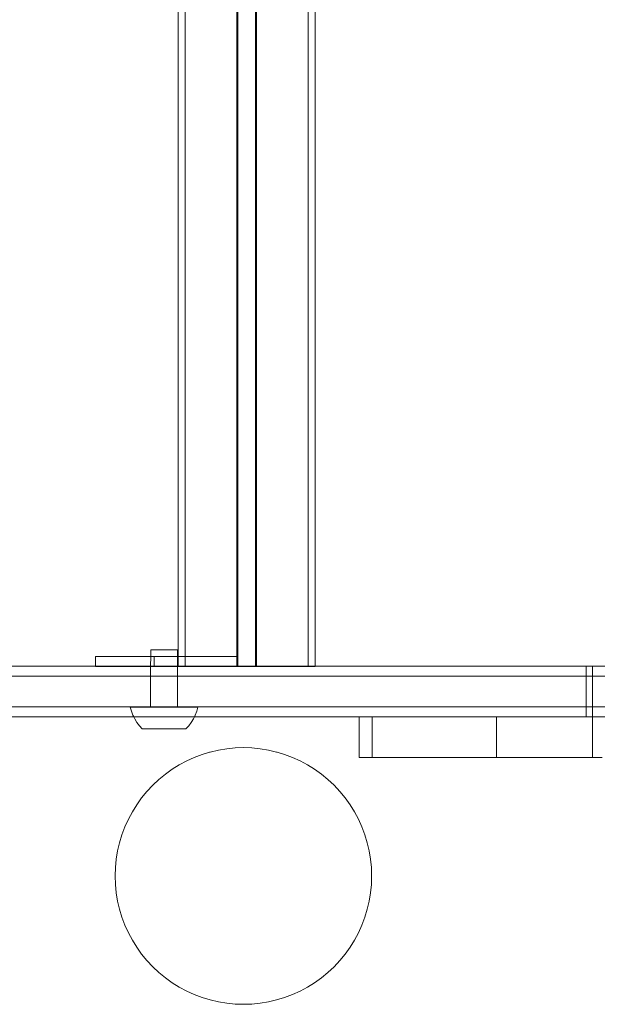
# Model space of a CAD drawing. Units: centimetres. Extents: x -1594 to -1068, y 245 to 741.
# Drawn here: x -1333 to -1316, y 435 to 464 of the extents above; entities that cross this region are included whole.
import ezdxf

# ---------------------------------------------------------------- set-up
doc = ezdxf.new("R2010")
doc.units = ezdxf.units.CM
doc.header["$MEASUREMENT"] = 0

msp = doc.modelspace()

# ---------------------------------------------------------------- linework, layer by layer
at = {"lineweight": 9}
for points in [[(-1328.02337, 445.12011), (-1328.02337, 445.12011), (-1328.02337, 490.4326), (-1328.02337, 490.4326)], [(-1327.81424, 445.12011), (-1327.81424, 445.12011), (-1327.81424, 490.4326), (-1327.81424, 490.4326)], [(-1326.28784, 445.12011), (-1326.28784, 445.12011), (-1326.28784, 490.4326), (-1326.28784, 490.4326)], [(-1326.25227, 444.83204), (-1326.25227, 444.83204), (-1326.25227, 490.4326), (-1326.25227, 490.4326)], [(-1325.73428, 444.83204), (-1325.73428, 444.83204), (-1325.73428, 490.4326), (-1325.73428, 490.4326)], [(-1325.6987, 444.83204), (-1325.6987, 444.83204), (-1325.6987, 490.4326), (-1325.6987, 490.4326)], [(-1324.1723, 444.83204), (-1324.1723, 444.83204), (-1324.1723, 490.4326), (-1324.1723, 490.4326)], [(-1323.96317, 444.83204), (-1323.96317, 444.83204), (-1323.96317, 490.4326), (-1323.96317, 490.4326)], [(-1328.8365, 445.12011), (-1328.8365, 445.12011), (-1328.83628, 445.31934), (-1328.83628, 445.31934)], [(-1328.83628, 445.31934), (-1328.83628, 445.31934), (-1328.83236, 445.31926), (-1328.83236, 445.31926)], [(-1328.83236, 445.31926), (-1328.83236, 445.31926), (-1328.81307, 445.31939), (-1328.81307, 445.31939)], [(-1328.81307, 445.31939), (-1328.81307, 445.31939), (-1328.80156, 445.31916), (-1328.80156, 445.31916)], [(-1328.80156, 445.31916), (-1328.80156, 445.31916), (-1328.76429, 445.3194), (-1328.76429, 445.3194)], [(-1328.74599, 445.31903), (-1328.74599, 445.31903), (-1328.76429, 445.3194), (-1328.76429, 445.3194)], [(-1328.74599, 445.31903), (-1328.74599, 445.31903), (-1328.69328, 445.31938), (-1328.69328, 445.31938)], [(-1328.69328, 445.31938), (-1328.69328, 445.31938), (-1328.66943, 445.3189), (-1328.66943, 445.3189)], [(-1328.60488, 445.31932), (-1328.60488, 445.31932), (-1328.66943, 445.3189), (-1328.66943, 445.3189)], [(-1328.5771, 445.31876), (-1328.5771, 445.31876), (-1328.60488, 445.31932), (-1328.60488, 445.31932)], [(-1328.5051, 445.31924), (-1328.5051, 445.31924), (-1328.5771, 445.31876), (-1328.5771, 445.31876)], [(-1328.47529, 445.31864), (-1328.47529, 445.31864), (-1328.5051, 445.31924), (-1328.5051, 445.31924)], [(-1328.40076, 445.31912), (-1328.40076, 445.31912), (-1328.47529, 445.31864), (-1328.47529, 445.31864)], [(-1328.37094, 445.31853), (-1328.37094, 445.31853), (-1328.40076, 445.31912), (-1328.40076, 445.31912)], [(-1328.29895, 445.319), (-1328.29895, 445.319), (-1328.37094, 445.31853), (-1328.37094, 445.31853)], [(-1328.27117, 445.31844), (-1328.27117, 445.31844), (-1328.29895, 445.319), (-1328.29895, 445.319)], [(-1328.20662, 445.31886), (-1328.20662, 445.31886), (-1328.27117, 445.31844), (-1328.27117, 445.31844)], [(-1328.18276, 445.31838), (-1328.18276, 445.31838), (-1328.20662, 445.31886), (-1328.20662, 445.31886)], [(-1328.13006, 445.31873), (-1328.13006, 445.31873), (-1328.18276, 445.31838), (-1328.18276, 445.31838)], [(-1328.11175, 445.31836), (-1328.11175, 445.31836), (-1328.13006, 445.31873), (-1328.13006, 445.31873)], [(-1328.07449, 445.3186), (-1328.07449, 445.3186), (-1328.11175, 445.31836), (-1328.11175, 445.31836)], [(-1328.06298, 445.31837), (-1328.06298, 445.31837), (-1328.07449, 445.3186), (-1328.07449, 445.3186)], [(-1328.06298, 445.31837), (-1328.06298, 445.31837), (-1328.04369, 445.3185), (-1328.04369, 445.3185)], [(-1328.03976, 445.31842), (-1328.03976, 445.31842), (-1328.04369, 445.3185), (-1328.04369, 445.3185)], [(-1328.03998, 445.12011), (-1328.03998, 445.12011), (-1328.03976, 445.31842), (-1328.03976, 445.31842)], [(-1328.8365, 445.12011), (-1328.8365, 445.12011), (-1330.4704, 445.12011), (-1330.4704, 445.12011)], [(-1330.4704, 444.83204), (-1330.4704, 444.83204), (-1330.4704, 445.12011), (-1330.4704, 445.12011)], [(-1328.83682, 444.83204), (-1328.83682, 444.83204), (-1328.8365, 445.12011), (-1328.8365, 445.12011)], [(-1328.73487, 445.12011), (-1328.73487, 445.12011), (-1328.8365, 445.12011), (-1328.8365, 445.12011)], [(-1328.73487, 444.83204), (-1328.73487, 444.83204), (-1328.73487, 445.12011), (-1328.73487, 445.12011)], [(-1328.73487, 445.12011), (-1328.73487, 445.12011), (-1328.03998, 445.12011), (-1328.03998, 445.12011)], [(-1328.04029, 444.83204), (-1328.04029, 444.83204), (-1328.03998, 445.12011), (-1328.03998, 445.12011)], [(-1328.03998, 445.12011), (-1328.03998, 445.12011), (-1328.02337, 445.12011), (-1328.02337, 445.12011)], [(-1328.02337, 444.83204), (-1328.02337, 444.83204), (-1328.02337, 445.12011), (-1328.02337, 445.12011)], [(-1327.81424, 445.12011), (-1327.81424, 445.12011), (-1328.02337, 445.12011), (-1328.02337, 445.12011)], [(-1326.28784, 445.12011), (-1326.28784, 445.12011), (-1327.81424, 445.12011), (-1327.81424, 445.12011)], [(-1327.81424, 444.83204), (-1327.81424, 444.83204), (-1327.81424, 445.12011), (-1327.81424, 445.12011)], [(-1326.28784, 444.83204), (-1326.28784, 444.83204), (-1326.28784, 445.12011), (-1326.28784, 445.12011)], [(-1342.70854, 444.83204), (-1342.70854, 444.83204), (-1330.4704, 444.83204), (-1330.4704, 444.83204)], [(-1330.4704, 444.82011), (-1330.4704, 444.82011), (-1330.4704, 444.83204), (-1330.4704, 444.83204)], [(-1330.4704, 444.83204), (-1330.4704, 444.83204), (-1328.83682, 444.83204), (-1328.83682, 444.83204)], [(-1328.83683, 444.82011), (-1328.83683, 444.82011), (-1330.4704, 444.82011), (-1330.4704, 444.82011)], [(-1328.83714, 444.53204), (-1328.83714, 444.53204), (-1328.83683, 444.82011), (-1328.83683, 444.82011)], [(-1328.83683, 444.82011), (-1328.83683, 444.82011), (-1328.83682, 444.83204), (-1328.83682, 444.83204)], [(-1328.73487, 444.82011), (-1328.73487, 444.82011), (-1328.83683, 444.82011), (-1328.83683, 444.82011)], [(-1328.83682, 444.83204), (-1328.83682, 444.83204), (-1328.73487, 444.83204), (-1328.73487, 444.83204)], [(-1328.73487, 444.82011), (-1328.73487, 444.82011), (-1328.73487, 444.83204), (-1328.73487, 444.83204)], [(-1328.73487, 444.83204), (-1328.73487, 444.83204), (-1328.04029, 444.83204), (-1328.04029, 444.83204)], [(-1328.73487, 444.82011), (-1328.73487, 444.82011), (-1328.04031, 444.82011), (-1328.04031, 444.82011)], [(-1328.04062, 444.53204), (-1328.04062, 444.53204), (-1328.04031, 444.82011), (-1328.04031, 444.82011)], [(-1328.04031, 444.82011), (-1328.04031, 444.82011), (-1328.04029, 444.83204), (-1328.04029, 444.83204)], [(-1328.04031, 444.82011), (-1328.04031, 444.82011), (-1328.02337, 444.82011), (-1328.02337, 444.82011)], [(-1328.04029, 444.83204), (-1328.04029, 444.83204), (-1328.02337, 444.83204), (-1328.02337, 444.83204)], [(-1328.02337, 444.82011), (-1328.02337, 444.82011), (-1328.02337, 444.83204), (-1328.02337, 444.83204)], [(-1328.02337, 444.83204), (-1328.02337, 444.83204), (-1327.81424, 444.83204), (-1327.81424, 444.83204)], [(-1327.81424, 444.82011), (-1327.81424, 444.82011), (-1328.02337, 444.82011), (-1328.02337, 444.82011)], [(-1327.81424, 444.82011), (-1327.81424, 444.82011), (-1327.81424, 444.83204), (-1327.81424, 444.83204)], [(-1327.81424, 444.83204), (-1327.81424, 444.83204), (-1326.28784, 444.83204), (-1326.28784, 444.83204)], [(-1327.81424, 444.82011), (-1327.81424, 444.82011), (-1326.28784, 444.82011), (-1326.28784, 444.82011)], [(-1326.28784, 444.82011), (-1326.28784, 444.82011), (-1326.28784, 444.83204), (-1326.28784, 444.83204)], [(-1326.28784, 444.83204), (-1326.28784, 444.83204), (-1326.25227, 444.83204), (-1326.25227, 444.83204)], [(-1326.25227, 444.82011), (-1326.25227, 444.82011), (-1326.28784, 444.82011), (-1326.28784, 444.82011)], [(-1326.25227, 444.82011), (-1326.25227, 444.82011), (-1326.25227, 444.83204), (-1326.25227, 444.83204)], [(-1326.25227, 444.83204), (-1326.25227, 444.83204), (-1325.73428, 444.83204), (-1325.73428, 444.83204)], [(-1325.73428, 444.82011), (-1325.73428, 444.82011), (-1326.25227, 444.82011), (-1326.25227, 444.82011)], [(-1325.73428, 444.82011), (-1325.73428, 444.82011), (-1325.73428, 444.83204), (-1325.73428, 444.83204)], [(-1325.73428, 444.83204), (-1325.73428, 444.83204), (-1325.6987, 444.83204), (-1325.6987, 444.83204)], [(-1325.73428, 444.82011), (-1325.73428, 444.82011), (-1325.6987, 444.82011), (-1325.6987, 444.82011)], [(-1325.6987, 444.82011), (-1325.6987, 444.82011), (-1325.6987, 444.83204), (-1325.6987, 444.83204)], [(-1325.6987, 444.83204), (-1325.6987, 444.83204), (-1324.1723, 444.83204), (-1324.1723, 444.83204)], [(-1325.6987, 444.82011), (-1325.6987, 444.82011), (-1324.1723, 444.82011), (-1324.1723, 444.82011)], [(-1324.1723, 444.82011), (-1324.1723, 444.82011), (-1324.1723, 444.83204), (-1324.1723, 444.83204)], [(-1324.1723, 444.83204), (-1324.1723, 444.83204), (-1323.96317, 444.83204), (-1323.96317, 444.83204)], [(-1323.96317, 444.82011), (-1323.96317, 444.82011), (-1324.1723, 444.82011), (-1324.1723, 444.82011)], [(-1323.96317, 444.82011), (-1323.96317, 444.82011), (-1323.96317, 444.83204), (-1323.96317, 444.83204)], [(-1315.93366, 444.83204), (-1315.93366, 444.83204), (-1323.96317, 444.83204), (-1323.96317, 444.83204)], [(-1315.93366, 444.83204), (-1315.93366, 444.83204), (-1315.93366, 444.53204), (-1315.93366, 444.53204)], [(-1315.74809, 444.83204), (-1315.74809, 444.83204), (-1315.93366, 444.83204), (-1315.93366, 444.83204)], [(-1315.74809, 444.83204), (-1315.74809, 444.83204), (-1315.74809, 444.53204), (-1315.74809, 444.53204)], [(-1315.74809, 444.83204), (-1315.74809, 444.83204), (-1314.69048, 444.83204), (-1314.69048, 444.83204)], [(-1346.78599, 444.53204), (-1346.78599, 444.53204), (-1328.83714, 444.53204), (-1328.83714, 444.53204)], [(-1328.83813, 443.63204), (-1328.83813, 443.63204), (-1328.83714, 444.53204), (-1328.83714, 444.53204)], [(-1328.83714, 444.53204), (-1328.83714, 444.53204), (-1328.04062, 444.53204), (-1328.04062, 444.53204)], [(-1328.04161, 443.63204), (-1328.04161, 443.63204), (-1328.04062, 444.53204), (-1328.04062, 444.53204)], [(-1328.04062, 444.53204), (-1328.04062, 444.53204), (-1315.93366, 444.53204), (-1315.93366, 444.53204)], [(-1315.93366, 444.53204), (-1315.93366, 444.53204), (-1315.93366, 443.63204), (-1315.93366, 443.63204)], [(-1315.93366, 444.53204), (-1315.93366, 444.53204), (-1315.74809, 444.53204), (-1315.74809, 444.53204)], [(-1315.74809, 444.53204), (-1315.74809, 444.53204), (-1315.74809, 443.63204), (-1315.74809, 443.63204)], [(-1315.74809, 444.53204), (-1315.74809, 444.53204), (-1314.16762, 444.53204), (-1314.16762, 444.53204)], [(-1346.78697, 443.63204), (-1346.78697, 443.63204), (-1328.83813, 443.63204), (-1328.83813, 443.63204)], [(-1329.44029, 443.62007), (-1329.44029, 443.62007), (-1329.43631, 443.62001), (-1329.43631, 443.62001)], [(-1329.40817, 443.49983), (-1329.40817, 443.49983), (-1329.44029, 443.62007), (-1329.44029, 443.62007)], [(-1329.42976, 443.62017), (-1329.42976, 443.62017), (-1329.43631, 443.62001), (-1329.43631, 443.62001)], [(-1329.42976, 443.62017), (-1329.42976, 443.62017), (-1329.42619, 443.61994), (-1329.42619, 443.61994)], [(-1329.42619, 443.61994), (-1329.42619, 443.61994), (-1329.41533, 443.62021), (-1329.41533, 443.62021)], [(-1329.41533, 443.62021), (-1329.41533, 443.62021), (-1329.41, 443.61987), (-1329.41, 443.61987)], [(-1329.41, 443.61987), (-1329.41, 443.61987), (-1329.39488, 443.62024), (-1329.39488, 443.62024)], [(-1329.36478, 443.38318), (-1329.36478, 443.38318), (-1329.40817, 443.49983), (-1329.40817, 443.49983)], [(-1329.39488, 443.62024), (-1329.39488, 443.62024), (-1329.38782, 443.61979), (-1329.38782, 443.61979)], [(-1329.38782, 443.61979), (-1329.38782, 443.61979), (-1329.36854, 443.62026), (-1329.36854, 443.62026)], [(-1329.36854, 443.62026), (-1329.36854, 443.62026), (-1329.3598, 443.61971), (-1329.3598, 443.61971)], [(-1329.3598, 443.61971), (-1329.3598, 443.61971), (-1329.33649, 443.62028), (-1329.33649, 443.62028)], [(-1329.33649, 443.62028), (-1329.33649, 443.62028), (-1329.32612, 443.61962), (-1329.32612, 443.61962)], [(-1329.32612, 443.61962), (-1329.32612, 443.61962), (-1329.2989, 443.62029), (-1329.2989, 443.62029)], [(-1329.2989, 443.62029), (-1329.2989, 443.62029), (-1329.28697, 443.61953), (-1329.28697, 443.61953)], [(-1329.28697, 443.61953), (-1329.28697, 443.61953), (-1329.25603, 443.62029), (-1329.25603, 443.62029)], [(-1329.25603, 443.62029), (-1329.25603, 443.62029), (-1329.24261, 443.61943), (-1329.24261, 443.61943)], [(-1329.24261, 443.61943), (-1329.24261, 443.61943), (-1329.20813, 443.62028), (-1329.20813, 443.62028)], [(-1329.20813, 443.62028), (-1329.20813, 443.62028), (-1329.1933, 443.61934), (-1329.1933, 443.61934)], [(-1329.1933, 443.61934), (-1329.1933, 443.61934), (-1329.15549, 443.62026), (-1329.15549, 443.62026)], [(-1329.15549, 443.62026), (-1329.15549, 443.62026), (-1329.13934, 443.61924), (-1329.13934, 443.61924)], [(-1329.13934, 443.61924), (-1329.13934, 443.61924), (-1329.09844, 443.62024), (-1329.09844, 443.62024)], [(-1329.09844, 443.62024), (-1329.09844, 443.62024), (-1329.08108, 443.61913), (-1329.08108, 443.61913)], [(-1329.08108, 443.61913), (-1329.08108, 443.61913), (-1329.03734, 443.62021), (-1329.03734, 443.62021)], [(-1329.03734, 443.62021), (-1329.03734, 443.62021), (-1329.01886, 443.61903), (-1329.01886, 443.61903)], [(-1329.01886, 443.61903), (-1329.01886, 443.61903), (-1328.97255, 443.62017), (-1328.97255, 443.62017)], [(-1328.97255, 443.62017), (-1328.97255, 443.62017), (-1328.95308, 443.61893), (-1328.95308, 443.61893)], [(-1328.95308, 443.61893), (-1328.95308, 443.61893), (-1328.90449, 443.62012), (-1328.90449, 443.62012)], [(-1328.90449, 443.62012), (-1328.90449, 443.62012), (-1328.88414, 443.61883), (-1328.88414, 443.61883)], [(-1328.88414, 443.61883), (-1328.88414, 443.61883), (-1328.83814, 443.61944), (-1328.83814, 443.61944)], [(-1328.83814, 443.61944), (-1328.83814, 443.61944), (-1328.83813, 443.63204), (-1328.83813, 443.63204)], [(-1328.83814, 443.61944), (-1328.83814, 443.61944), (-1328.83356, 443.62007), (-1328.83356, 443.62007)], [(-1328.83813, 443.63204), (-1328.83813, 443.63204), (-1328.04161, 443.63204), (-1328.04161, 443.63204)], [(-1328.81246, 443.61873), (-1328.81246, 443.61873), (-1328.83356, 443.62007), (-1328.83356, 443.62007)], [(-1328.81492, 443.61949), (-1328.81492, 443.61949), (-1328.83356, 443.62007), (-1328.83356, 443.62007)], [(-1328.80342, 443.61926), (-1328.80342, 443.61926), (-1328.81492, 443.61949), (-1328.81492, 443.61949)], [(-1328.81246, 443.61873), (-1328.81246, 443.61873), (-1328.80342, 443.61926), (-1328.80342, 443.61926)], [(-1328.76615, 443.61951), (-1328.76615, 443.61951), (-1328.80342, 443.61926), (-1328.80342, 443.61926)], [(-1328.76615, 443.61951), (-1328.76615, 443.61951), (-1328.76021, 443.62001), (-1328.76021, 443.62001)], [(-1328.74784, 443.61914), (-1328.74784, 443.61914), (-1328.76021, 443.62001), (-1328.76021, 443.62001)], [(-1328.74784, 443.61914), (-1328.74784, 443.61914), (-1328.73849, 443.61863), (-1328.73849, 443.61863)], [(-1328.69514, 443.61948), (-1328.69514, 443.61948), (-1328.73849, 443.61863), (-1328.73849, 443.61863)], [(-1328.68489, 443.61994), (-1328.68489, 443.61994), (-1328.69514, 443.61948), (-1328.69514, 443.61948)], [(-1328.67128, 443.619), (-1328.67128, 443.619), (-1328.68489, 443.61994), (-1328.68489, 443.61994)], [(-1328.67128, 443.619), (-1328.67128, 443.619), (-1328.66268, 443.61853), (-1328.66268, 443.61853)], [(-1328.60806, 443.61987), (-1328.60806, 443.61987), (-1328.66268, 443.61853), (-1328.66268, 443.61853)], [(-1328.5855, 443.61844), (-1328.5855, 443.61844), (-1328.60806, 443.61987), (-1328.60806, 443.61987)], [(-1328.5855, 443.61844), (-1328.5855, 443.61844), (-1328.57895, 443.61887), (-1328.57895, 443.61887)], [(-1328.57895, 443.61887), (-1328.57895, 443.61887), (-1328.53858, 443.61882), (-1328.53858, 443.61882)], [(-1328.53019, 443.61979), (-1328.53019, 443.61979), (-1328.53858, 443.61882), (-1328.53858, 443.61882)], [(-1328.50743, 443.61834), (-1328.50743, 443.61834), (-1328.53019, 443.61979), (-1328.53019, 443.61979)], [(-1328.50743, 443.61834), (-1328.50743, 443.61834), (-1328.47715, 443.61874), (-1328.47715, 443.61874)], [(-1328.45177, 443.61971), (-1328.45177, 443.61971), (-1328.47715, 443.61874), (-1328.47715, 443.61874)], [(-1328.42894, 443.61826), (-1328.42894, 443.61826), (-1328.45177, 443.61971), (-1328.45177, 443.61971)], [(-1328.42894, 443.61826), (-1328.42894, 443.61826), (-1328.40261, 443.61923), (-1328.40261, 443.61923)], [(-1328.37328, 443.61962), (-1328.37328, 443.61962), (-1328.40261, 443.61923), (-1328.40261, 443.61923)], [(-1328.35052, 443.61817), (-1328.35052, 443.61817), (-1328.37328, 443.61962), (-1328.37328, 443.61962)], [(-1328.35052, 443.61817), (-1328.35052, 443.61817), (-1328.34221, 443.61915), (-1328.34221, 443.61915)], [(-1328.34221, 443.61915), (-1328.34221, 443.61915), (-1328.30081, 443.6191), (-1328.30081, 443.6191)], [(-1328.29521, 443.61953), (-1328.29521, 443.61953), (-1328.30081, 443.6191), (-1328.30081, 443.6191)], [(-1328.27265, 443.6181), (-1328.27265, 443.6181), (-1328.29521, 443.61953), (-1328.29521, 443.61953)], [(-1328.21803, 443.61944), (-1328.21803, 443.61944), (-1328.27265, 443.6181), (-1328.27265, 443.6181)], [(-1328.20848, 443.61896), (-1328.20848, 443.61896), (-1328.21803, 443.61944), (-1328.21803, 443.61944)], [(-1328.20848, 443.61896), (-1328.20848, 443.61896), (-1328.19582, 443.61802), (-1328.19582, 443.61802)], [(-1328.19582, 443.61802), (-1328.19582, 443.61802), (-1328.18462, 443.61848), (-1328.18462, 443.61848)], [(-1328.14222, 443.61934), (-1328.14222, 443.61934), (-1328.18462, 443.61848), (-1328.18462, 443.61848)], [(-1328.13192, 443.61883), (-1328.13192, 443.61883), (-1328.14222, 443.61934), (-1328.14222, 443.61934)], [(-1328.1205, 443.61796), (-1328.1205, 443.61796), (-1328.13192, 443.61883), (-1328.13192, 443.61883)], [(-1328.1205, 443.61796), (-1328.1205, 443.61796), (-1328.11361, 443.61846), (-1328.11361, 443.61846)], [(-1328.11361, 443.61846), (-1328.11361, 443.61846), (-1328.07634, 443.61871), (-1328.07634, 443.61871)], [(-1328.07634, 443.61871), (-1328.07634, 443.61871), (-1328.06824, 443.61924), (-1328.06824, 443.61924)], [(-1328.06484, 443.61847), (-1328.06484, 443.61847), (-1328.06824, 443.61924), (-1328.06824, 443.61924)], [(-1328.06484, 443.61847), (-1328.06484, 443.61847), (-1328.04715, 443.6179), (-1328.04715, 443.6179)], [(-1328.04162, 443.61852), (-1328.04162, 443.61852), (-1328.04715, 443.6179), (-1328.04715, 443.6179)], [(-1328.04162, 443.61852), (-1328.04162, 443.61852), (-1328.04161, 443.63204), (-1328.04161, 443.63204)], [(-1327.99657, 443.61914), (-1327.99657, 443.61914), (-1328.04162, 443.61852), (-1328.04162, 443.61852)], [(-1328.04161, 443.63204), (-1328.04161, 443.63204), (-1315.93366, 443.63204), (-1315.93366, 443.63204)], [(-1327.97622, 443.61784), (-1327.97622, 443.61784), (-1327.99657, 443.61914), (-1327.99657, 443.61914)], [(-1327.92763, 443.61904), (-1327.92763, 443.61904), (-1327.97622, 443.61784), (-1327.97622, 443.61784)], [(-1327.90816, 443.6178), (-1327.90816, 443.6178), (-1327.92763, 443.61904), (-1327.92763, 443.61904)], [(-1327.86184, 443.61893), (-1327.86184, 443.61893), (-1327.90816, 443.6178), (-1327.90816, 443.6178)], [(-1327.84337, 443.61776), (-1327.84337, 443.61776), (-1327.86184, 443.61893), (-1327.86184, 443.61893)], [(-1327.84337, 443.61776), (-1327.84337, 443.61776), (-1327.79963, 443.61883), (-1327.79963, 443.61883)], [(-1327.79963, 443.61883), (-1327.79963, 443.61883), (-1327.78227, 443.61773), (-1327.78227, 443.61773)], [(-1327.74137, 443.61873), (-1327.74137, 443.61873), (-1327.78227, 443.61773), (-1327.78227, 443.61773)], [(-1327.74137, 443.61873), (-1327.74137, 443.61873), (-1327.72522, 443.6177), (-1327.72522, 443.6177)], [(-1327.72522, 443.6177), (-1327.72522, 443.6177), (-1327.68741, 443.61863), (-1327.68741, 443.61863)], [(-1327.68741, 443.61863), (-1327.68741, 443.61863), (-1327.67258, 443.61769), (-1327.67258, 443.61769)], [(-1327.6381, 443.61853), (-1327.6381, 443.61853), (-1327.67258, 443.61769), (-1327.67258, 443.61769)], [(-1327.62468, 443.61768), (-1327.62468, 443.61768), (-1327.6381, 443.61853), (-1327.6381, 443.61853)], [(-1327.59374, 443.61844), (-1327.59374, 443.61844), (-1327.62468, 443.61768), (-1327.62468, 443.61768)], [(-1327.5818, 443.61768), (-1327.5818, 443.61768), (-1327.59374, 443.61844), (-1327.59374, 443.61844)], [(-1327.55459, 443.61835), (-1327.55459, 443.61835), (-1327.5818, 443.61768), (-1327.5818, 443.61768)], [(-1327.54422, 443.61769), (-1327.54422, 443.61769), (-1327.55459, 443.61835), (-1327.55459, 443.61835)], [(-1327.54422, 443.61769), (-1327.54422, 443.61769), (-1327.5209, 443.61826), (-1327.5209, 443.61826)], [(-1327.5209, 443.61826), (-1327.5209, 443.61826), (-1327.51217, 443.6177), (-1327.51217, 443.6177)], [(-1327.51645, 443.38118), (-1327.51645, 443.38118), (-1327.4728, 443.49773), (-1327.4728, 443.49773)], [(-1327.51217, 443.6177), (-1327.51217, 443.6177), (-1327.49289, 443.61818), (-1327.49289, 443.61818)], [(-1327.48583, 443.61773), (-1327.48583, 443.61773), (-1327.49289, 443.61818), (-1327.49289, 443.61818)], [(-1327.47071, 443.6181), (-1327.47071, 443.6181), (-1327.48583, 443.61773), (-1327.48583, 443.61773)], [(-1327.4728, 443.49773), (-1327.4728, 443.49773), (-1327.44042, 443.6179), (-1327.44042, 443.6179)], [(-1327.46538, 443.61776), (-1327.46538, 443.61776), (-1327.47071, 443.6181), (-1327.47071, 443.6181)], [(-1327.46538, 443.61776), (-1327.46538, 443.61776), (-1327.45452, 443.61803), (-1327.45452, 443.61803)], [(-1327.45452, 443.61803), (-1327.45452, 443.61803), (-1327.45094, 443.6178), (-1327.45094, 443.6178)], [(-1327.45094, 443.6178), (-1327.45094, 443.6178), (-1327.4444, 443.61796), (-1327.4444, 443.61796)], [(-1327.44042, 443.6179), (-1327.44042, 443.6179), (-1327.4444, 443.61796), (-1327.4444, 443.61796)], [(-1315.93366, 443.63204), (-1315.93366, 443.63204), (-1315.93366, 443.33204), (-1315.93366, 443.33204)], [(-1315.74809, 443.63204), (-1315.74809, 443.63204), (-1315.93366, 443.63204), (-1315.93366, 443.63204)], [(-1315.74809, 443.63204), (-1315.74809, 443.63204), (-1315.74809, 443.33204), (-1315.74809, 443.33204)], [(-1315.74809, 443.63204), (-1315.74809, 443.63204), (-1314.16762, 443.63204), (-1314.16762, 443.63204)], [(-1329.33999, 443.33204), (-1329.33999, 443.33204), (-1346.28577, 443.33204), (-1346.28577, 443.33204)], [(-1329.33999, 443.33204), (-1329.33999, 443.33204), (-1329.36478, 443.38318), (-1329.36478, 443.38318)], [(-1329.3105, 443.27119), (-1329.3105, 443.27119), (-1329.33999, 443.33204), (-1329.33999, 443.33204)], [(-1327.5404, 443.33204), (-1327.5404, 443.33204), (-1329.33999, 443.33204), (-1329.33999, 443.33204)], [(-1329.24583, 443.16486), (-1329.24583, 443.16486), (-1329.3105, 443.27119), (-1329.3105, 443.27119)], [(-1327.63588, 443.16311), (-1327.63588, 443.16311), (-1327.57097, 443.2693), (-1327.57097, 443.2693)], [(-1327.57097, 443.2693), (-1327.57097, 443.2693), (-1327.5404, 443.33204), (-1327.5404, 443.33204)], [(-1327.5404, 443.33204), (-1327.5404, 443.33204), (-1327.51645, 443.38118), (-1327.51645, 443.38118)], [(-1322.65972, 443.33204), (-1322.65972, 443.33204), (-1327.5404, 443.33204), (-1327.5404, 443.33204)], [(-1322.65972, 443.33204), (-1322.65972, 443.33204), (-1322.65966, 442.13204), (-1322.65966, 442.13204)], [(-1322.27071, 443.33204), (-1322.27071, 443.33204), (-1322.65972, 443.33204), (-1322.65972, 443.33204)], [(-1322.27071, 443.33204), (-1322.27071, 443.33204), (-1322.27071, 442.13204), (-1322.27071, 442.13204)], [(-1318.59156, 443.33204), (-1318.59156, 443.33204), (-1322.27071, 443.33204), (-1322.27071, 443.33204)], [(-1318.59156, 443.33204), (-1318.59156, 443.33204), (-1318.59156, 442.13204), (-1318.59156, 442.13204)], [(-1315.93366, 443.33204), (-1315.93366, 443.33204), (-1318.59156, 443.33204), (-1318.59156, 443.33204)], [(-1315.93366, 443.33204), (-1315.93366, 443.33204), (-1315.74809, 443.33204), (-1315.74809, 443.33204)], [(-1315.74809, 443.33204), (-1315.74809, 443.33204), (-1315.74809, 442.13204), (-1315.74809, 442.13204)], [(-1315.74809, 443.33204), (-1315.74809, 443.33204), (-1315.0031, 443.33204), (-1315.0031, 443.33204)], [(-1329.17135, 443.06515), (-1329.17135, 443.06515), (-1329.24583, 443.16486), (-1329.24583, 443.16486)], [(-1329.08632, 442.973), (-1329.08632, 442.973), (-1329.17135, 443.06515), (-1329.17135, 443.06515)], [(-1329.08093, 442.97303), (-1329.08093, 442.97303), (-1329.08632, 442.973), (-1329.08632, 442.973)], [(-1329.07159, 442.97306), (-1329.07159, 442.97306), (-1329.08093, 442.97303), (-1329.08093, 442.97303)], [(-1329.06814, 442.97284), (-1329.06814, 442.97284), (-1329.07159, 442.97306), (-1329.07159, 442.97306)], [(-1329.05836, 442.97308), (-1329.05836, 442.97308), (-1329.06814, 442.97284), (-1329.06814, 442.97284)], [(-1329.0538, 442.97279), (-1329.0538, 442.97279), (-1329.05836, 442.97308), (-1329.05836, 442.97308)], [(-1329.04133, 442.9731), (-1329.04133, 442.9731), (-1329.0538, 442.97279), (-1329.0538, 442.97279)], [(-1329.03568, 442.97274), (-1329.03568, 442.97274), (-1329.04133, 442.9731), (-1329.04133, 442.9731)], [(-1329.0206, 442.97311), (-1329.0206, 442.97311), (-1329.03568, 442.97274), (-1329.03568, 442.97274)], [(-1329.0139, 442.97268), (-1329.0139, 442.97268), (-1329.0206, 442.97311), (-1329.0206, 442.97311)], [(-1328.9963, 442.97311), (-1328.9963, 442.97311), (-1329.0139, 442.97268), (-1329.0139, 442.97268)], [(-1328.98858, 442.97262), (-1328.98858, 442.97262), (-1328.9963, 442.97311), (-1328.9963, 442.97311)], [(-1328.96857, 442.97311), (-1328.96857, 442.97311), (-1328.98858, 442.97262), (-1328.98858, 442.97262)], [(-1328.95989, 442.97256), (-1328.95989, 442.97256), (-1328.96857, 442.97311), (-1328.96857, 442.97311)], [(-1328.93759, 442.97311), (-1328.93759, 442.97311), (-1328.95989, 442.97256), (-1328.95989, 442.97256)], [(-1328.928, 442.9725), (-1328.928, 442.9725), (-1328.93759, 442.97311), (-1328.93759, 442.97311)], [(-1328.90355, 442.9731), (-1328.90355, 442.9731), (-1328.928, 442.9725), (-1328.928, 442.9725)], [(-1328.89311, 442.97243), (-1328.89311, 442.97243), (-1328.90355, 442.9731), (-1328.90355, 442.9731)], [(-1328.86665, 442.97308), (-1328.86665, 442.97308), (-1328.89311, 442.97243), (-1328.89311, 442.97243)], [(-1328.85543, 442.97237), (-1328.85543, 442.97237), (-1328.86665, 442.97308), (-1328.86665, 442.97308)], [(-1328.82714, 442.97306), (-1328.82714, 442.97306), (-1328.85543, 442.97237), (-1328.85543, 442.97237)], [(-1328.81519, 442.9723), (-1328.81519, 442.9723), (-1328.82714, 442.97306), (-1328.82714, 442.97306)], [(-1328.78524, 442.97304), (-1328.78524, 442.97304), (-1328.81519, 442.9723), (-1328.81519, 442.9723)], [(-1328.77265, 442.97223), (-1328.77265, 442.97223), (-1328.78524, 442.97304), (-1328.78524, 442.97304)], [(-1328.74122, 442.97301), (-1328.74122, 442.97301), (-1328.77265, 442.97223), (-1328.77265, 442.97223)], [(-1328.72806, 442.97217), (-1328.72806, 442.97217), (-1328.74122, 442.97301), (-1328.74122, 442.97301)], [(-1328.69535, 442.97297), (-1328.69535, 442.97297), (-1328.72806, 442.97217), (-1328.72806, 442.97217)], [(-1328.68171, 442.9721), (-1328.68171, 442.9721), (-1328.69535, 442.97297), (-1328.69535, 442.97297)], [(-1328.64792, 442.97293), (-1328.64792, 442.97293), (-1328.68171, 442.9721), (-1328.68171, 442.9721)], [(-1328.63387, 442.97204), (-1328.63387, 442.97204), (-1328.64792, 442.97293), (-1328.64792, 442.97293)], [(-1328.63387, 442.97204), (-1328.63387, 442.97204), (-1328.5992, 442.97289), (-1328.5992, 442.97289)], [(-1328.5992, 442.97289), (-1328.5992, 442.97289), (-1328.58484, 442.97198), (-1328.58484, 442.97198)], [(-1328.58484, 442.97198), (-1328.58484, 442.97198), (-1328.54952, 442.97284), (-1328.54952, 442.97284)], [(-1328.54952, 442.97284), (-1328.54952, 442.97284), (-1328.53493, 442.97191), (-1328.53493, 442.97191)], [(-1328.53493, 442.97191), (-1328.53493, 442.97191), (-1328.49916, 442.97279), (-1328.49916, 442.97279)], [(-1328.49916, 442.97279), (-1328.49916, 442.97279), (-1328.48444, 442.97185), (-1328.48444, 442.97185)], [(-1328.48444, 442.97185), (-1328.48444, 442.97185), (-1328.44844, 442.97274), (-1328.44844, 442.97274)], [(-1328.44844, 442.97274), (-1328.44844, 442.97274), (-1328.43368, 442.9718), (-1328.43368, 442.9718)], [(-1328.43368, 442.9718), (-1328.43368, 442.9718), (-1328.39768, 442.97268), (-1328.39768, 442.97268)], [(-1328.39768, 442.97268), (-1328.39768, 442.97268), (-1328.38296, 442.97174), (-1328.38296, 442.97174)], [(-1328.38296, 442.97174), (-1328.38296, 442.97174), (-1328.34719, 442.97262), (-1328.34719, 442.97262)], [(-1328.34719, 442.97262), (-1328.34719, 442.97262), (-1328.33261, 442.97169), (-1328.33261, 442.97169)], [(-1328.33261, 442.97169), (-1328.33261, 442.97169), (-1328.29728, 442.97256), (-1328.29728, 442.97256)], [(-1328.29728, 442.97256), (-1328.29728, 442.97256), (-1328.28292, 442.97165), (-1328.28292, 442.97165)], [(-1328.28292, 442.97165), (-1328.28292, 442.97165), (-1328.24825, 442.9725), (-1328.24825, 442.9725)], [(-1328.24825, 442.9725), (-1328.24825, 442.9725), (-1328.23421, 442.9716), (-1328.23421, 442.9716)], [(-1328.23421, 442.9716), (-1328.23421, 442.9716), (-1328.20041, 442.97243), (-1328.20041, 442.97243)], [(-1328.20041, 442.97243), (-1328.20041, 442.97243), (-1328.18677, 442.97157), (-1328.18677, 442.97157)], [(-1328.18677, 442.97157), (-1328.18677, 442.97157), (-1328.15406, 442.97237), (-1328.15406, 442.97237)], [(-1328.15406, 442.97237), (-1328.15406, 442.97237), (-1328.1409, 442.97153), (-1328.1409, 442.97153)], [(-1328.1409, 442.97153), (-1328.1409, 442.97153), (-1328.10947, 442.9723), (-1328.10947, 442.9723)], [(-1328.10947, 442.9723), (-1328.10947, 442.9723), (-1328.09688, 442.9715), (-1328.09688, 442.9715)], [(-1328.09688, 442.9715), (-1328.09688, 442.9715), (-1328.06693, 442.97224), (-1328.06693, 442.97224)], [(-1328.06693, 442.97224), (-1328.06693, 442.97224), (-1328.05498, 442.97148), (-1328.05498, 442.97148)], [(-1328.05498, 442.97148), (-1328.05498, 442.97148), (-1328.0267, 442.97217), (-1328.0267, 442.97217)], [(-1328.01547, 442.97146), (-1328.01547, 442.97146), (-1328.0267, 442.97217), (-1328.0267, 442.97217)], [(-1327.98902, 442.97211), (-1327.98902, 442.97211), (-1328.01547, 442.97146), (-1328.01547, 442.97146)], [(-1327.97857, 442.97144), (-1327.97857, 442.97144), (-1327.98902, 442.97211), (-1327.98902, 442.97211)], [(-1327.95412, 442.97204), (-1327.95412, 442.97204), (-1327.97857, 442.97144), (-1327.97857, 442.97144)], [(-1327.94453, 442.97143), (-1327.94453, 442.97143), (-1327.95412, 442.97204), (-1327.95412, 442.97204)], [(-1327.94453, 442.97143), (-1327.94453, 442.97143), (-1327.92223, 442.97198), (-1327.92223, 442.97198)], [(-1327.92223, 442.97198), (-1327.92223, 442.97198), (-1327.91355, 442.97143), (-1327.91355, 442.97143)], [(-1327.91355, 442.97143), (-1327.91355, 442.97143), (-1327.89354, 442.97192), (-1327.89354, 442.97192)], [(-1327.89354, 442.97192), (-1327.89354, 442.97192), (-1327.88582, 442.97143), (-1327.88582, 442.97143)], [(-1327.88582, 442.97143), (-1327.88582, 442.97143), (-1327.86822, 442.97186), (-1327.86822, 442.97186)], [(-1327.86822, 442.97186), (-1327.86822, 442.97186), (-1327.86152, 442.97143), (-1327.86152, 442.97143)], [(-1327.86152, 442.97143), (-1327.86152, 442.97143), (-1327.84644, 442.9718), (-1327.84644, 442.9718)], [(-1327.84644, 442.9718), (-1327.84644, 442.9718), (-1327.84079, 442.97144), (-1327.84079, 442.97144)], [(-1327.82832, 442.97175), (-1327.82832, 442.97175), (-1327.84079, 442.97144), (-1327.84079, 442.97144)], [(-1327.82376, 442.97146), (-1327.82376, 442.97146), (-1327.82832, 442.97175), (-1327.82832, 442.97175)], [(-1327.81398, 442.9717), (-1327.81398, 442.9717), (-1327.82376, 442.97146), (-1327.82376, 442.97146)], [(-1327.81053, 442.97148), (-1327.81053, 442.97148), (-1327.81398, 442.9717), (-1327.81398, 442.9717)], [(-1327.81053, 442.97148), (-1327.81053, 442.97148), (-1327.8012, 442.9715), (-1327.8012, 442.9715)], [(-1327.8012, 442.9715), (-1327.8012, 442.9715), (-1327.79696, 442.97161), (-1327.79696, 442.97161)], [(-1327.79439, 442.97157), (-1327.79439, 442.97157), (-1327.79696, 442.97161), (-1327.79696, 442.97161)], [(-1327.79439, 442.97157), (-1327.79439, 442.97157), (-1327.71057, 443.06357), (-1327.71057, 443.06357)], [(-1327.71057, 443.06357), (-1327.71057, 443.06357), (-1327.63588, 443.16311), (-1327.63588, 443.16311)], [(-1326.82995, 442.3457), (-1326.82995, 442.3457), (-1327.07212, 442.28924), (-1327.07212, 442.28924)], [(-1326.5846, 442.38621), (-1326.5846, 442.38621), (-1326.82995, 442.3457), (-1326.82995, 442.3457)], [(-1326.33713, 442.41058), (-1326.33713, 442.41058), (-1326.5846, 442.38621), (-1326.5846, 442.38621)], [(-1326.0886, 442.41872), (-1326.0886, 442.41872), (-1326.33713, 442.41058), (-1326.33713, 442.41058)], [(-1325.84007, 442.41058), (-1325.84007, 442.41058), (-1326.0886, 442.41872), (-1326.0886, 442.41872)], [(-1325.5926, 442.38621), (-1325.5926, 442.38621), (-1325.84007, 442.41058), (-1325.84007, 442.41058)], [(-1325.34726, 442.3457), (-1325.34726, 442.3457), (-1325.5926, 442.38621), (-1325.5926, 442.38621)], [(-1325.10509, 442.28924), (-1325.10509, 442.28924), (-1325.34726, 442.3457), (-1325.34726, 442.3457)], [(-1327.7693, 442.02684), (-1327.7693, 442.02684), (-1327.9886, 441.90962), (-1327.9886, 441.90962)], [(-1327.5428, 442.12946), (-1327.5428, 442.12946), (-1327.7693, 442.02684), (-1327.7693, 442.02684)], [(-1327.31007, 442.21705), (-1327.31007, 442.21705), (-1327.5428, 442.12946), (-1327.5428, 442.12946)], [(-1327.0886, 442.28478), (-1327.0886, 442.28478), (-1327.31007, 442.21705), (-1327.31007, 442.21705)], [(-1327.07212, 442.28924), (-1327.07212, 442.28924), (-1327.0886, 442.28478), (-1327.0886, 442.28478)], [(-1325.0886, 442.28478), (-1325.0886, 442.28478), (-1325.10509, 442.28924), (-1325.10509, 442.28924)], [(-1324.86713, 442.21705), (-1324.86713, 442.21705), (-1325.0886, 442.28478), (-1325.0886, 442.28478)], [(-1324.63441, 442.12946), (-1324.63441, 442.12946), (-1324.86713, 442.21705), (-1324.86713, 442.21705)], [(-1324.40791, 442.02684), (-1324.40791, 442.02684), (-1324.63441, 442.12946), (-1324.63441, 442.12946)], [(-1324.1886, 441.90962), (-1324.1886, 441.90962), (-1324.40791, 442.02684), (-1324.40791, 442.02684)], [(-1322.65966, 442.13204), (-1322.65966, 442.13204), (-1322.27071, 442.13204), (-1322.27071, 442.13204)], [(-1322.27071, 442.13204), (-1322.27071, 442.13204), (-1318.59156, 442.13204), (-1318.59156, 442.13204)], [(-1315.74809, 442.13204), (-1315.74809, 442.13204), (-1318.59156, 442.13204), (-1318.59156, 442.13204)], [(-1315.45516, 442.13204), (-1315.45516, 442.13204), (-1315.74809, 442.13204), (-1315.74809, 442.13204)], [(-1328.19977, 441.7783), (-1328.19977, 441.7783), (-1328.4019, 441.63346), (-1328.4019, 441.63346)], [(-1327.9886, 441.90962), (-1327.9886, 441.90962), (-1328.19977, 441.7783), (-1328.19977, 441.7783)], [(-1323.97744, 441.7783), (-1323.97744, 441.7783), (-1324.1886, 441.90962), (-1324.1886, 441.90962)], [(-1323.77531, 441.63346), (-1323.77531, 441.63346), (-1323.97744, 441.7783), (-1323.97744, 441.7783)], [(-1328.59412, 441.47571), (-1328.59412, 441.47571), (-1328.77561, 441.30573), (-1328.77561, 441.30573)], [(-1328.4019, 441.63346), (-1328.4019, 441.63346), (-1328.59412, 441.47571), (-1328.59412, 441.47571)], [(-1323.58309, 441.47571), (-1323.58309, 441.47571), (-1323.77531, 441.63346), (-1323.77531, 441.63346)], [(-1323.4016, 441.30573), (-1323.4016, 441.30573), (-1323.58309, 441.47571), (-1323.58309, 441.47571)], [(-1328.77561, 441.30573), (-1328.77561, 441.30573), (-1328.94559, 441.12423), (-1328.94559, 441.12423)], [(-1323.23161, 441.12423), (-1323.23161, 441.12423), (-1323.4016, 441.30573), (-1323.4016, 441.30573)], [(-1329.10335, 440.93201), (-1329.10335, 440.93201), (-1329.24819, 440.72989), (-1329.24819, 440.72989)], [(-1328.94559, 441.12423), (-1328.94559, 441.12423), (-1329.10335, 440.93201), (-1329.10335, 440.93201)], [(-1323.07386, 440.93201), (-1323.07386, 440.93201), (-1323.23161, 441.12423), (-1323.23161, 441.12423)], [(-1322.92902, 440.72989), (-1322.92902, 440.72989), (-1323.07386, 440.93201), (-1323.07386, 440.93201)], [(-1329.24819, 440.72989), (-1329.24819, 440.72989), (-1329.3795, 440.51872), (-1329.3795, 440.51872)], [(-1322.79771, 440.51872), (-1322.79771, 440.51872), (-1322.92902, 440.72989), (-1322.92902, 440.72989)], [(-1329.49672, 440.29942), (-1329.49672, 440.29942), (-1329.59935, 440.07292), (-1329.59935, 440.07292)], [(-1329.3795, 440.51872), (-1329.3795, 440.51872), (-1329.49672, 440.29942), (-1329.49672, 440.29942)], [(-1322.68049, 440.29942), (-1322.68049, 440.29942), (-1322.79771, 440.51872), (-1322.79771, 440.51872)], [(-1322.57786, 440.07292), (-1322.57786, 440.07292), (-1322.68049, 440.29942), (-1322.68049, 440.29942)], [(-1329.59935, 440.07292), (-1329.59935, 440.07292), (-1329.68694, 439.84019), (-1329.68694, 439.84019)], [(-1322.49027, 439.84019), (-1322.49027, 439.84019), (-1322.57786, 440.07292), (-1322.57786, 440.07292)], [(-1329.68694, 439.84019), (-1329.68694, 439.84019), (-1329.75912, 439.60223), (-1329.75912, 439.60223)], [(-1322.41808, 439.60223), (-1322.41808, 439.60223), (-1322.49027, 439.84019), (-1322.49027, 439.84019)], [(-1329.75912, 439.60223), (-1329.75912, 439.60223), (-1329.81559, 439.36006), (-1329.81559, 439.36006)], [(-1322.36162, 439.36006), (-1322.36162, 439.36006), (-1322.41808, 439.60223), (-1322.41808, 439.60223)], [(-1329.85609, 439.11472), (-1329.85609, 439.11472), (-1329.88047, 438.86725), (-1329.88047, 438.86725)], [(-1329.81559, 439.36006), (-1329.81559, 439.36006), (-1329.85609, 439.11472), (-1329.85609, 439.11472)], [(-1322.32111, 439.11472), (-1322.32111, 439.11472), (-1322.36162, 439.36006), (-1322.36162, 439.36006)], [(-1322.29674, 438.86725), (-1322.29674, 438.86725), (-1322.32111, 439.11472), (-1322.32111, 439.11472)], [(-1329.88047, 438.86725), (-1329.88047, 438.86725), (-1329.8886, 438.61872), (-1329.8886, 438.61872)], [(-1322.2886, 438.61872), (-1322.2886, 438.61872), (-1322.29674, 438.86725), (-1322.29674, 438.86725)], [(-1329.8886, 438.61872), (-1329.8886, 438.61872), (-1329.88047, 438.37019), (-1329.88047, 438.37019)], [(-1322.29674, 438.37019), (-1322.29674, 438.37019), (-1322.2886, 438.61872), (-1322.2886, 438.61872)], [(-1329.88047, 438.37019), (-1329.88047, 438.37019), (-1329.85609, 438.12272), (-1329.85609, 438.12272)], [(-1322.32111, 438.12272), (-1322.32111, 438.12272), (-1322.29674, 438.37019), (-1322.29674, 438.37019)], [(-1329.85609, 438.12272), (-1329.85609, 438.12272), (-1329.81559, 437.87738), (-1329.81559, 437.87738)], [(-1322.36162, 437.87738), (-1322.36162, 437.87738), (-1322.32111, 438.12272), (-1322.32111, 438.12272)], [(-1329.81559, 437.87738), (-1329.81559, 437.87738), (-1329.75912, 437.63521), (-1329.75912, 437.63521)], [(-1322.41808, 437.63521), (-1322.41808, 437.63521), (-1322.36162, 437.87738), (-1322.36162, 437.87738)], [(-1329.75912, 437.63521), (-1329.75912, 437.63521), (-1329.68694, 437.39725), (-1329.68694, 437.39725)], [(-1329.68694, 437.39725), (-1329.68694, 437.39725), (-1329.59935, 437.16452), (-1329.59935, 437.16452)], [(-1322.57786, 437.16452), (-1322.57786, 437.16452), (-1322.49027, 437.39725), (-1322.49027, 437.39725)], [(-1322.49027, 437.39725), (-1322.49027, 437.39725), (-1322.41808, 437.63521), (-1322.41808, 437.63521)], [(-1329.59935, 437.16452), (-1329.59935, 437.16452), (-1329.49672, 436.93802), (-1329.49672, 436.93802)], [(-1322.68049, 436.93802), (-1322.68049, 436.93802), (-1322.57786, 437.16452), (-1322.57786, 437.16452)], [(-1329.49672, 436.93802), (-1329.49672, 436.93802), (-1329.3795, 436.71872), (-1329.3795, 436.71872)], [(-1322.79771, 436.71872), (-1322.79771, 436.71872), (-1322.68049, 436.93802), (-1322.68049, 436.93802)], [(-1329.3795, 436.71872), (-1329.3795, 436.71872), (-1329.24819, 436.50755), (-1329.24819, 436.50755)], [(-1329.24819, 436.50755), (-1329.24819, 436.50755), (-1329.10335, 436.30543), (-1329.10335, 436.30543)], [(-1323.07386, 436.30543), (-1323.07386, 436.30543), (-1322.92902, 436.50755), (-1322.92902, 436.50755)], [(-1322.92902, 436.50755), (-1322.92902, 436.50755), (-1322.79771, 436.71872), (-1322.79771, 436.71872)], [(-1329.10335, 436.30543), (-1329.10335, 436.30543), (-1328.94559, 436.11321), (-1328.94559, 436.11321)], [(-1323.23161, 436.11321), (-1323.23161, 436.11321), (-1323.07386, 436.30543), (-1323.07386, 436.30543)], [(-1328.94559, 436.11321), (-1328.94559, 436.11321), (-1328.77561, 435.93171), (-1328.77561, 435.93171)], [(-1328.77561, 435.93171), (-1328.77561, 435.93171), (-1328.59412, 435.76173), (-1328.59412, 435.76173)], [(-1323.58309, 435.76173), (-1323.58309, 435.76173), (-1323.4016, 435.93171), (-1323.4016, 435.93171)], [(-1323.4016, 435.93171), (-1323.4016, 435.93171), (-1323.23161, 436.11321), (-1323.23161, 436.11321)], [(-1328.59412, 435.76173), (-1328.59412, 435.76173), (-1328.4019, 435.60398), (-1328.4019, 435.60398)], [(-1323.77531, 435.60398), (-1323.77531, 435.60398), (-1323.58309, 435.76173), (-1323.58309, 435.76173)], [(-1328.4019, 435.60398), (-1328.4019, 435.60398), (-1328.19977, 435.45914), (-1328.19977, 435.45914)], [(-1328.19977, 435.45914), (-1328.19977, 435.45914), (-1327.9886, 435.32782), (-1327.9886, 435.32782)], [(-1327.9886, 435.32782), (-1327.9886, 435.32782), (-1327.7693, 435.2106), (-1327.7693, 435.2106)], [(-1324.40791, 435.2106), (-1324.40791, 435.2106), (-1324.1886, 435.32782), (-1324.1886, 435.32782)], [(-1324.1886, 435.32782), (-1324.1886, 435.32782), (-1323.97744, 435.45914), (-1323.97744, 435.45914)], [(-1323.97744, 435.45914), (-1323.97744, 435.45914), (-1323.77531, 435.60398), (-1323.77531, 435.60398)], [(-1327.7693, 435.2106), (-1327.7693, 435.2106), (-1327.5428, 435.10798), (-1327.5428, 435.10798)], [(-1327.5428, 435.10798), (-1327.5428, 435.10798), (-1327.31007, 435.02039), (-1327.31007, 435.02039)], [(-1324.86713, 435.02039), (-1324.86713, 435.02039), (-1324.63441, 435.10798), (-1324.63441, 435.10798)], [(-1324.63441, 435.10798), (-1324.63441, 435.10798), (-1324.40791, 435.2106), (-1324.40791, 435.2106)], [(-1327.31007, 435.02039), (-1327.31007, 435.02039), (-1327.07212, 434.9482), (-1327.07212, 434.9482)], [(-1327.07212, 434.9482), (-1327.07212, 434.9482), (-1326.82995, 434.89174), (-1326.82995, 434.89174)], [(-1326.82995, 434.89174), (-1326.82995, 434.89174), (-1326.5846, 434.85123), (-1326.5846, 434.85123)], [(-1326.5846, 434.85123), (-1326.5846, 434.85123), (-1326.33713, 434.82686), (-1326.33713, 434.82686)], [(-1326.33713, 434.82686), (-1326.33713, 434.82686), (-1326.0886, 434.81872), (-1326.0886, 434.81872)], [(-1326.0886, 434.81872), (-1326.0886, 434.81872), (-1325.84007, 434.82686), (-1325.84007, 434.82686)], [(-1325.84007, 434.82686), (-1325.84007, 434.82686), (-1325.5926, 434.85123), (-1325.5926, 434.85123)], [(-1325.5926, 434.85123), (-1325.5926, 434.85123), (-1325.34726, 434.89174), (-1325.34726, 434.89174)], [(-1325.34726, 434.89174), (-1325.34726, 434.89174), (-1325.10509, 434.9482), (-1325.10509, 434.9482)], [(-1325.10509, 434.9482), (-1325.10509, 434.9482), (-1324.86713, 435.02039), (-1324.86713, 435.02039)]]:
    msp.add_open_spline(points, degree=3, dxfattribs=at)

doc.saveas('drawing.dxf')
